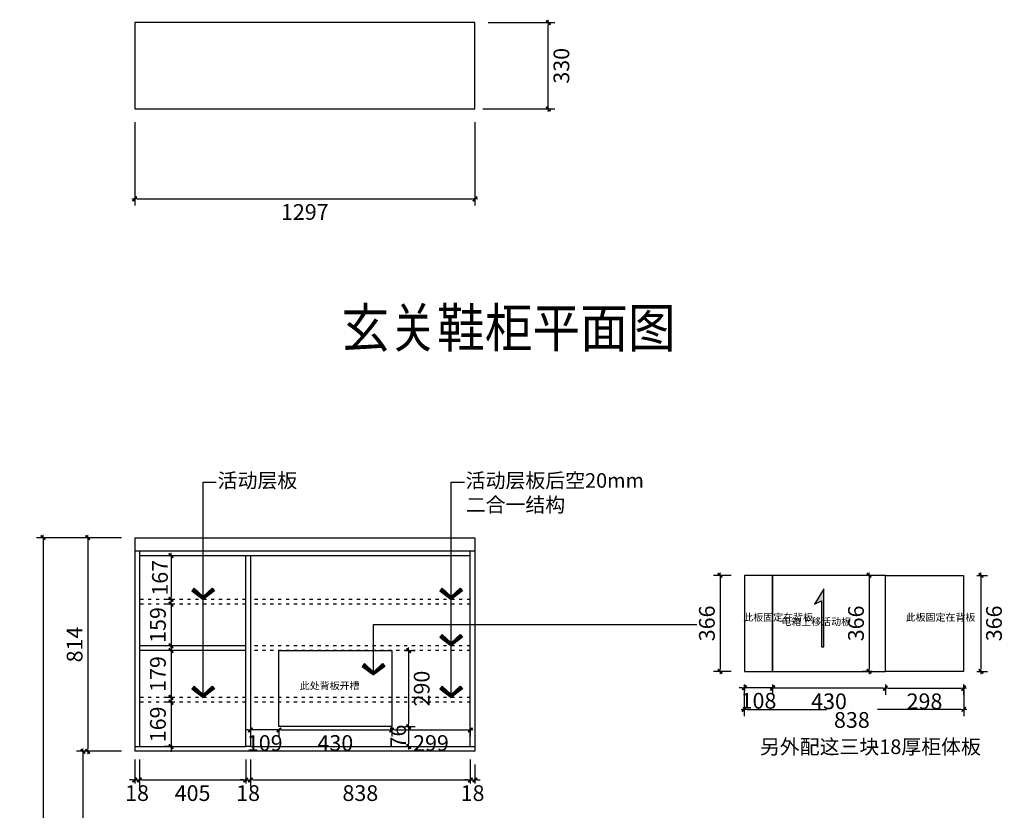
# Model space of a CAD drawing. Units: millimetres. Extents: x 748889 to 761078, y -85987 to -79574.
# Drawn here: x 753023 to 756776, y -83310 to -80296 of the extents above; entities that cross this region are included whole.
import ezdxf

# ---------------------------------------------------------------- set-up
doc = ezdxf.new("R2010")
doc.units = ezdxf.units.MM
doc.linetypes.add('ACAD_ISO03W100', pattern=[30, 12, -18])
doc.layers.add('图框', color=2, linetype='Continuous')
doc.styles.add('CCD_DIM', font='ARCHS.SHX')
doc.styles.get("Standard").update_dxf_attribs({"font": 'arial.ttf'})
doc.dimstyles.new('留白1：15', dxfattribs={"dimscale": 50, "dimtxt": 1.2, "dimasz": 0.2, "dimexe": 0.5, "dimexo": 1, "dimgap": 0.4, "dimtad": 2, "dimdec": 0, "dimrnd": 0.1, "dimdsep": 46, "dimtxsty": 'CCD_DIM', "dimblk": 'WS-cj', "dimcen": 1, "dimclrd": 44, "dimclre": 44, "dimclrt": 50, "dimadec": 1, "dimazin": 2, "dimtfac": 1, "dimtdec": 0, "dimtix": 1, "dimtmove": 2, "dimatfit": 3, "dimldrblk": '箭头', "dimfxl": 1.2, "dimfxlon": 1, "dimtolj": 1, "dimarcsym": 0})
doc.dimstyles.new('留白1：30', dxfattribs={"dimscale": 50, "dimtxt": 1.2, "dimasz": 0.6, "dimexe": 1, "dimexo": 1, "dimgap": 0.4, "dimtad": 2, "dimdec": 0, "dimrnd": 1, "dimdsep": 46, "dimtxsty": 'CCD_DIM', "dimblk": 'ARCHTICK', "dimcen": 1, "dimclrd": 44, "dimclre": 44, "dimclrt": 50, "dimadec": 0, "dimazin": 2, "dimtfac": 1, "dimtdec": 0, "dimtix": 1, "dimtmove": 2, "dimatfit": 3, "dimldrblk": '箭头', "dimfxl": 5, "dimfxlon": 1, "dimtolj": 1, "dimarcsym": 0})

# ---------------------------------------------------------------- blocks, each defined once
blk = doc.blocks.new('WS-cj')
blk.add_hatch(color=2).paths.add_polyline_path([(0.59, 0.82), (-0.82, -0.59), (-0.59, -0.82), (0.82, 0.59)])
at = {"color": 2, "linetype": 'ByBlock', "lineweight": 0}
for p, q in [((-1.1, 0), (0, 0)), ((0, 0), (1.1, 0))]:
    blk.add_line(p, q, dxfattribs=at)
at = {"color": 2}
blk.add_lwpolyline([(0.59, 0.82), (-0.82, -0.59), (-0.59, -0.82), (0.82, 0.59)], close=True, dxfattribs=at)
blk = doc.blocks.new('*D17')
at = {"color": 44, "lineweight": -2, "transparency": 16777216}
for p, q in [((668866.2, -123685.1), (668712.2, -123685.1)), ((668737.2, -123695.1), (668737.2, -124489.1)), ((668866.2, -124499.1), (668712.2, -124499.1))]:
    blk.add_line(p, q, dxfattribs=at)
at = {"layer": 'Defpoints', "color": 0, "transparency": 16777216}
for p in [(668916.2, -123685.1), (668737.2, -124499.1), (668916.2, -124499.1)]:
    blk.add_point(p, dxfattribs=at)
at = {"color": 44, "lineweight": -2, "transparency": 16777216, "xscale": 10, "yscale": 10, "zscale": 10}
for p, rotation in [((668737.2, -123685.1), 90), ((668737.2, -124499.1), 270)]:
    blk.add_blockref('WS-cj', p, dxfattribs=dict(at, rotation=rotation))
at = {"color": 50, "transparency": 16777216, "insert": (668687.2, -124092.1), "char_height": 60, "attachment_point": 5, "rotation": 90, "style": 'CCD_DIM'}
blk.add_mtext('\\A1;814', dxfattribs=at)
blk = doc.blocks.new('箭头')
at = {"color": 50}
for p, q in [((-1.44, 1.15), (-1.09, 1.44)), ((-1.09, 1.44), (0, 0)), ((-0.37, 0), (-2.13, 0)), ((-1.44, 1.15), (-0.37, 0)), ((-1.44, -1.15), (-0.37, 0)), ((-1.09, -1.44), (0, 0)), ((-1.44, -1.15), (-1.09, -1.44))]:
    blk.add_line(p, q, dxfattribs=at)
for points in [[(-1.44, 1.15), (-1.09, 1.44), (-0.37, 0), (0, 0)], [(-1.44, -1.15), (-1.09, -1.44), (-0.37, 0), (0, 0)]]:
    blk.add_solid(points, dxfattribs=at)
blk = doc.blocks.new('*D3')
at = {"color": 44, "lineweight": -2, "transparency": 16777216}
for p, q in [((668866.2, -124499.1), (668694.2, -124499.1)), ((668719.2, -124509.1), (668719.2, -125263.1)), ((668866.2, -125273.1), (668694.2, -125273.1))]:
    blk.add_line(p, q, dxfattribs=at)
at = {"layer": 'Defpoints', "color": 0, "transparency": 16777216}
for p in [(668916.2, -124499.1), (668719.2, -125273.1), (668916.2, -125273.1)]:
    blk.add_point(p, dxfattribs=at)
at = {"color": 44, "lineweight": -2, "transparency": 16777216, "xscale": 10, "yscale": 10, "zscale": 10}
for p, rotation in [((668719.2, -124499.1), 90), ((668719.2, -125273.1), 270)]:
    blk.add_blockref('WS-cj', p, dxfattribs=dict(at, rotation=rotation))
at = {"color": 50, "transparency": 16777216, "insert": (668669.2, -124886.1), "char_height": 60, "attachment_point": 5, "rotation": 90, "style": 'CCD_DIM'}
blk.add_mtext('\\A1;774', dxfattribs=at)
blk = doc.blocks.new('*D4')
at = {"color": 44, "lineweight": -2, "transparency": 16777216}
for p, q in [((668836.2, -123685.1), (668542.3, -123685.1)), ((668567.3, -123695.1), (668567.3, -126145.1)), ((668836.2, -126155.1), (668542.3, -126155.1))]:
    blk.add_line(p, q, dxfattribs=at)
at = {"layer": 'Defpoints', "color": 0, "transparency": 16777216}
for p in [(668886.2, -123685.1), (668567.3, -126155.1), (668886.2, -126155.1)]:
    blk.add_point(p, dxfattribs=at)
at = {"color": 44, "lineweight": -2, "transparency": 16777216, "xscale": 10, "yscale": 10, "zscale": 10}
for p, rotation in [((668567.3, -123685.1), 90), ((668567.3, -126155.1), 270)]:
    blk.add_blockref('WS-cj', p, dxfattribs=dict(at, rotation=rotation))
at = {"color": 50, "transparency": 16777216, "insert": (668517.3, -124920.1), "char_height": 60, "attachment_point": 5, "rotation": 90, "style": 'CCD_DIM'}
blk.add_mtext('\\A1;2470', dxfattribs=at)
blk = doc.blocks.new('*D5')
at = {"color": 44, "lineweight": -2, "transparency": 16777216}
for p, q in [((669054.8, -123753.1), (669079.8, -123753.1)), ((669054.8, -123763.1), (669054.8, -123910.1)), ((669054.8, -123920.1), (669029.8, -123920.1))]:
    blk.add_line(p, q, dxfattribs=at)
at = {"layer": 'Defpoints', "color": 0, "transparency": 16777216}
for p in [(669020.4, -123753.1), (669054.8, -123920.1), (669081.3, -123920.1)]:
    blk.add_point(p, dxfattribs=at)
at = {"color": 44, "lineweight": -2, "transparency": 16777216, "xscale": 10, "yscale": 10, "zscale": 10}
for p, rotation in [((669054.8, -123753.1), 90), ((669054.8, -123920.1), 270)]:
    blk.add_blockref('WS-cj', p, dxfattribs=dict(at, rotation=rotation))
at = {"color": 50, "transparency": 16777216, "insert": (669012.5, -123837.6), "char_height": 60, "attachment_point": 5, "rotation": 90, "style": 'CCD_DIM'}
blk.add_mtext('\\A1;167', dxfattribs=at)
blk = doc.blocks.new('*D6')
at = {"color": 44, "lineweight": -2, "transparency": 16777216}
for p, q in [((669054.8, -123928.1), (669054.8, -123918.1)), ((669054.8, -123938.1), (669029.8, -123938.1)), ((669054.8, -123938.1), (669054.8, -124097.1)), ((669054.8, -124097.1), (669029.8, -124097.1)), ((669054.8, -124107.1), (669054.8, -124117.1))]:
    blk.add_line(p, q, dxfattribs=at)
at = {"layer": 'Defpoints', "color": 0, "transparency": 16777216}
for p in [(669081.8, -123938.1), (669054.8, -124097.1), (669087.5, -124097.1)]:
    blk.add_point(p, dxfattribs=at)
at = {"color": 44, "lineweight": -2, "transparency": 16777216, "xscale": 10, "yscale": 10, "zscale": 10}
for p, rotation in [((669054.8, -123938.1), 270), ((669054.8, -124097.1), 90)]:
    blk.add_blockref('WS-cj', p, dxfattribs=dict(at, rotation=rotation))
at = {"color": 50, "transparency": 16777216, "insert": (669004.8, -124017.6), "char_height": 60, "attachment_point": 5, "rotation": 90, "style": 'CCD_DIM'}
blk.add_mtext('\\A1;159', dxfattribs=at)
blk = doc.blocks.new('*D7')
at = {"color": 44, "lineweight": -2, "transparency": 16777216}
for p, q in [((669054.8, -124115.1), (669029.8, -124115.1)), ((669054.8, -124105.1), (669054.8, -124095.1)), ((669054.8, -124115.1), (669054.8, -124294.1)), ((669062.3, -124294.1), (669029.8, -124294.1)), ((669054.8, -124304.1), (669054.8, -124314.1))]:
    blk.add_line(p, q, dxfattribs=at)
at = {"layer": 'Defpoints', "color": 0, "transparency": 16777216}
for p in [(669084.1, -124115.1), (669054.8, -124294.1), (669112.3, -124294.1)]:
    blk.add_point(p, dxfattribs=at)
at = {"color": 44, "lineweight": -2, "transparency": 16777216, "xscale": 10, "yscale": 10, "zscale": 10}
for p, rotation in [((669054.8, -124115.1), 270), ((669054.8, -124294.1), 90)]:
    blk.add_blockref('WS-cj', p, dxfattribs=dict(at, rotation=rotation))
at = {"color": 50, "transparency": 16777216, "insert": (669004.8, -124204.6), "char_height": 60, "attachment_point": 5, "rotation": 90, "style": 'CCD_DIM'}
blk.add_mtext('\\A1;179', dxfattribs=at)
blk = doc.blocks.new('*D8')
at = {"color": 44, "lineweight": -2, "transparency": 16777216}
for p, q in [((669054.8, -124302.1), (669054.8, -124292.1)), ((669058.1, -124312.1), (669029.8, -124312.1)), ((669054.8, -124312.1), (669054.8, -124481.1)), ((669060.4, -124481.1), (669029.8, -124481.1)), ((669054.8, -124491.1), (669054.8, -124501.1))]:
    blk.add_line(p, q, dxfattribs=at)
at = {"layer": 'Defpoints', "color": 0, "transparency": 16777216}
for p in [(669108.1, -124312.1), (669054.8, -124481.1), (669110.4, -124481.1)]:
    blk.add_point(p, dxfattribs=at)
at = {"color": 44, "lineweight": -2, "transparency": 16777216, "xscale": 10, "yscale": 10, "zscale": 10}
for p, rotation in [((669054.8, -124312.1), 270), ((669054.8, -124481.1), 90)]:
    blk.add_blockref('WS-cj', p, dxfattribs=dict(at, rotation=rotation))
at = {"color": 50, "transparency": 16777216, "insert": (669004.8, -124396.6), "char_height": 60, "attachment_point": 5, "rotation": 90, "style": 'CCD_DIM'}
blk.add_mtext('\\A1;169', dxfattribs=at)
blk = doc.blocks.new('*D25')
at = {"color": 44, "lineweight": -2, "transparency": 16777216}
for p, q in [((671230.3, -124256.7), (671220.3, -124256.7)), ((671240.3, -124244.6), (671240.3, -124281.7)), ((671348, -124256.7), (671240.3, -124256.7)), ((671348, -124244.6), (671348, -124281.7)), ((671358, -124256.7), (671368, -124256.7))]:
    blk.add_line(p, q, dxfattribs=at)
at = {"layer": 'Defpoints', "color": 0, "transparency": 16777216}
for p in [(671240.3, -124194.6), (671348, -124194.6)]:
    blk.add_point(p, dxfattribs=at)
at = {"color": 44, "lineweight": -2, "transparency": 16777216, "xscale": 10, "yscale": 10, "zscale": 10}
blk.add_blockref('WS-cj', (671240.3, -124256.7), dxfattribs=at)
at = {"color": 44, "lineweight": -2, "transparency": 16777216, "xscale": 10, "yscale": 10, "zscale": 10, "rotation": 180}
blk.add_blockref('WS-cj', (671348, -124256.7), dxfattribs=at)
at = {"color": 50, "transparency": 16777216, "insert": (671294.2, -124306.7), "char_height": 60, "attachment_point": 5, "style": 'CCD_DIM', "bg_fill": 3, "box_fill_scale": 1.1, "bg_fill_color": 256, "bg_fill_true_color": 13158600, "bg_fill_transparency": 0}
blk.add_mtext('\\A1;108', dxfattribs=at)
at = {"layer": 'Defpoints', "color": 0, "transparency": 16777216}
blk.add_point((671240.3, -124256.7), dxfattribs=at)
blk = doc.blocks.new('*D26')
at = {"color": 44, "lineweight": -2, "transparency": 16777216}
for p, q in [((671348, -124244.6), (671348, -124283.7)), ((671768, -124258.7), (671358, -124258.7)), ((671778, -124244.6), (671778, -124283.7))]:
    blk.add_line(p, q, dxfattribs=at)
at = {"layer": 'Defpoints', "color": 0, "transparency": 16777216}
for p in [(671348, -124194.6), (671778, -124194.6), (671348, -124258.7)]:
    blk.add_point(p, dxfattribs=at)
at = {"color": 44, "lineweight": -2, "transparency": 16777216, "xscale": 10, "yscale": 10, "zscale": 10, "rotation": 180}
blk.add_blockref('WS-cj', (671348, -124258.7), dxfattribs=at)
at = {"color": 44, "lineweight": -2, "transparency": 16777216, "xscale": 10, "yscale": 10, "zscale": 10}
blk.add_blockref('WS-cj', (671778, -124258.7), dxfattribs=at)
at = {"color": 50, "transparency": 16777216, "insert": (671563, -124308.7), "char_height": 60, "attachment_point": 5, "style": 'CCD_DIM', "bg_fill": 3, "box_fill_scale": 1.1, "bg_fill_color": 256, "bg_fill_true_color": 13158600, "bg_fill_transparency": 0}
blk.add_mtext('\\A1;430', dxfattribs=at)
blk = doc.blocks.new('*D27')
at = {"color": 44, "lineweight": -2, "transparency": 16777216}
for p, q in [((671778, -124244.6), (671778, -124283.7)), ((671788, -124258.7), (672065.9, -124258.7)), ((672075.9, -124244.6), (672075.9, -124283.7))]:
    blk.add_line(p, q, dxfattribs=at)
at = {"layer": 'Defpoints', "color": 0, "transparency": 16777216}
for p in [(671778, -124194.6), (672075.9, -124194.6), (672075.9, -124258.7)]:
    blk.add_point(p, dxfattribs=at)
at = {"color": 44, "lineweight": -2, "transparency": 16777216, "xscale": 10, "yscale": 10, "zscale": 10, "rotation": 180}
blk.add_blockref('WS-cj', (671778, -124258.7), dxfattribs=at)
at = {"color": 44, "lineweight": -2, "transparency": 16777216, "xscale": 10, "yscale": 10, "zscale": 10}
blk.add_blockref('WS-cj', (672075.9, -124258.7), dxfattribs=at)
at = {"color": 50, "transparency": 16777216, "insert": (671927, -124308.7), "char_height": 60, "attachment_point": 5, "style": 'CCD_DIM', "bg_fill": 3, "box_fill_scale": 1.1, "bg_fill_color": 256, "bg_fill_true_color": 13158600, "bg_fill_transparency": 0}
blk.add_mtext('\\A1;298', dxfattribs=at)
blk = doc.blocks.new('*D28')
at = {"color": 44, "lineweight": -2, "transparency": 16777216}
for p, q in [((672125.9, -123828.5), (672166.8, -123828.5)), ((672141.8, -123838.5), (672141.8, -124184.6)), ((672125.9, -124194.6), (672166.8, -124194.6))]:
    blk.add_line(p, q, dxfattribs=at)
at = {"layer": 'Defpoints', "color": 0, "transparency": 16777216}
for p in [(672075.9, -123828.5), (672075.9, -124194.6), (672141.8, -124194.6)]:
    blk.add_point(p, dxfattribs=at)
at = {"color": 44, "lineweight": -2, "transparency": 16777216, "xscale": 10, "yscale": 10, "zscale": 10}
for p, rotation in [((672141.8, -123828.5), 90), ((672141.8, -124194.6), 270)]:
    blk.add_blockref('WS-cj', p, dxfattribs=dict(at, rotation=rotation))
at = {"color": 50, "transparency": 16777216, "insert": (672191.8, -124011.6), "char_height": 60, "attachment_point": 5, "rotation": 90, "style": 'CCD_DIM', "bg_fill": 3, "box_fill_scale": 1.1, "bg_fill_color": 256, "bg_fill_true_color": 13158600, "bg_fill_transparency": 0}
blk.add_mtext('\\A1;366', dxfattribs=at)
blk = doc.blocks.new('*D29')
at = {"color": 44, "lineweight": -2, "transparency": 16777216}
for p, q in [((671190.3, -123828.5), (671122.5, -123828.5)), ((671147.5, -123838.5), (671147.5, -124184.6)), ((671190.3, -124194.6), (671122.5, -124194.6))]:
    blk.add_line(p, q, dxfattribs=at)
at = {"layer": 'Defpoints', "color": 0, "transparency": 16777216}
for p in [(671240.3, -123828.5), (671147.5, -124194.6), (671240.3, -124194.6)]:
    blk.add_point(p, dxfattribs=at)
at = {"color": 44, "lineweight": -2, "transparency": 16777216, "xscale": 10, "yscale": 10, "zscale": 10}
for p, rotation in [((671147.5, -123828.5), 90), ((671147.5, -124194.6), 270)]:
    blk.add_blockref('WS-cj', p, dxfattribs=dict(at, rotation=rotation))
at = {"color": 50, "transparency": 16777216, "insert": (671097.5, -124011.6), "char_height": 60, "attachment_point": 5, "rotation": 90, "style": 'CCD_DIM', "bg_fill": 3, "box_fill_scale": 1.1, "bg_fill_color": 256, "bg_fill_true_color": 13158600, "bg_fill_transparency": 0}
blk.add_mtext('\\A1;366', dxfattribs=at)
blk = doc.blocks.new('*D30')
at = {"color": 44, "lineweight": -2, "transparency": 16777216}
for p, q in [((671728, -123828.5), (671690.8, -123828.5)), ((671715.8, -123838.5), (671715.8, -124184.6)), ((671728, -124194.6), (671690.8, -124194.6))]:
    blk.add_line(p, q, dxfattribs=at)
at = {"layer": 'Defpoints', "color": 0, "transparency": 16777216}
for p in [(671778, -123828.5), (671715.8, -124194.6), (671778, -124194.6)]:
    blk.add_point(p, dxfattribs=at)
at = {"color": 44, "lineweight": -2, "transparency": 16777216, "xscale": 10, "yscale": 10, "zscale": 10}
for p, rotation in [((671715.8, -123828.5), 90), ((671715.8, -124194.6), 270)]:
    blk.add_blockref('WS-cj', p, dxfattribs=dict(at, rotation=rotation))
at = {"color": 50, "transparency": 16777216, "insert": (671665.8, -124011.6), "char_height": 60, "attachment_point": 5, "rotation": 90, "style": 'CCD_DIM', "bg_fill": 3, "box_fill_scale": 1.1, "bg_fill_color": 256, "bg_fill_true_color": 13158600, "bg_fill_transparency": 0}
blk.add_mtext('\\A1;366', dxfattribs=at)
blk = doc.blocks.new('*D12')
at = {"color": 44, "lineweight": -2, "transparency": 16777216}
for p, q in [((669466.2, -124417.8), (669466.2, -124442.8)), ((669476.2, -124417.8), (669886.2, -124417.8)), ((669896.2, -124417.8), (669896.2, -124442.8))]:
    blk.add_line(p, q, dxfattribs=at)
at = {"layer": 'Defpoints', "color": 0, "transparency": 16777216}
for p in [(669466.2, -124405.1), (669896.2, -124405.1), (669896.2, -124417.8)]:
    blk.add_point(p, dxfattribs=at)
at = {"color": 44, "lineweight": -2, "transparency": 16777216, "xscale": 10, "yscale": 10, "zscale": 10, "rotation": 180}
blk.add_blockref('WS-cj', (669466.2, -124417.8), dxfattribs=at)
at = {"color": 44, "lineweight": -2, "transparency": 16777216, "xscale": 10, "yscale": 10, "zscale": 10}
blk.add_blockref('WS-cj', (669896.2, -124417.8), dxfattribs=at)
at = {"color": 50, "transparency": 16777216, "insert": (669681.2, -124467.8), "char_height": 60, "attachment_point": 5, "style": 'CCD_DIM'}
blk.add_mtext('\\A1;430', dxfattribs=at)
blk = doc.blocks.new('*D13')
at = {"color": 44, "lineweight": -2, "transparency": 16777216}
for p, q in [((669946.2, -124115.1), (669985.3, -124115.1)), ((669960.3, -124125.1), (669960.3, -124395.1)), ((669946.2, -124405.1), (669985.3, -124405.1))]:
    blk.add_line(p, q, dxfattribs=at)
at = {"layer": 'Defpoints', "color": 0, "transparency": 16777216}
for p in [(669896.2, -124115.1), (669896.2, -124405.1), (669960.3, -124405.1)]:
    blk.add_point(p, dxfattribs=at)
at = {"color": 44, "lineweight": -2, "transparency": 16777216, "xscale": 10, "yscale": 10, "zscale": 10}
for p, rotation in [((669960.3, -124115.1), 90), ((669960.3, -124405.1), 270)]:
    blk.add_blockref('WS-cj', p, dxfattribs=dict(at, rotation=rotation))
at = {"color": 50, "transparency": 16777216, "insert": (670010.3, -124260.1), "char_height": 60, "attachment_point": 5, "rotation": 90, "style": 'CCD_DIM'}
blk.add_mtext('\\A1;290', dxfattribs=at)
blk = doc.blocks.new('*D31')
at = {"color": 44, "lineweight": -2, "transparency": 16777216}
for p, q in [((669896.2, -124417.8), (669896.2, -124442.8)), ((669906.2, -124417.8), (670185.2, -124417.8)), ((670195.2, -124417.8), (670195.2, -124442.8))]:
    blk.add_line(p, q, dxfattribs=at)
at = {"layer": 'Defpoints', "color": 0, "transparency": 16777216}
for p in [(670195.2, -124370.1), (669896.2, -124405.1), (670195.2, -124417.8)]:
    blk.add_point(p, dxfattribs=at)
at = {"color": 44, "lineweight": -2, "transparency": 16777216, "xscale": 10, "yscale": 10, "zscale": 10, "rotation": 180}
blk.add_blockref('WS-cj', (669896.2, -124417.8), dxfattribs=at)
at = {"color": 44, "lineweight": -2, "transparency": 16777216, "xscale": 10, "yscale": 10, "zscale": 10}
blk.add_blockref('WS-cj', (670195.2, -124417.8), dxfattribs=at)
at = {"color": 50, "transparency": 16777216, "insert": (670045.7, -124467.8), "char_height": 60, "attachment_point": 5, "style": 'CCD_DIM'}
blk.add_mtext('\\A1;299', dxfattribs=at)
blk = doc.blocks.new('*D32')
at = {"color": 44, "lineweight": -2, "transparency": 16777216}
for p, q in [((669347.6, -124417.8), (669337.6, -124417.8)), ((669357.6, -124417.8), (669357.6, -124442.8)), ((669466.2, -124417.8), (669357.6, -124417.8)), ((669466.2, -124417.8), (669466.2, -124442.8)), ((669476.2, -124417.8), (669486.2, -124417.8))]:
    blk.add_line(p, q, dxfattribs=at)
at = {"layer": 'Defpoints', "color": 0, "transparency": 16777216}
for p in [(669357.6, -124385.4), (669357.6, -124417.8), (669466.2, -124405.1)]:
    blk.add_point(p, dxfattribs=at)
at = {"color": 44, "lineweight": -2, "transparency": 16777216, "xscale": 10, "yscale": 10, "zscale": 10}
blk.add_blockref('WS-cj', (669357.6, -124417.8), dxfattribs=at)
at = {"color": 44, "lineweight": -2, "transparency": 16777216, "xscale": 10, "yscale": 10, "zscale": 10, "rotation": 180}
blk.add_blockref('WS-cj', (669466.2, -124417.8), dxfattribs=at)
at = {"color": 50, "transparency": 16777216, "insert": (669411.9, -124467.8), "char_height": 60, "attachment_point": 5, "style": 'CCD_DIM'}
blk.add_mtext('\\A1;109', dxfattribs=at)
blk = doc.blocks.new('_ARCHTICK')
at = {"color": 0, "linetype": 'ByBlock', "const_width": 0.15}
blk.add_lwpolyline([(-0.5, -0.5), (0.5, 0.5)], dxfattribs=at)
blk = doc.blocks.new('*D34')
at = {"color": 44, "lineweight": -2, "transparency": 16777216}
for p, q in [((668916.2, -124531.1), (668916.2, -124633.7)), ((668934.2, -124531.1), (668934.2, -124633.7)), ((668906.2, -124608.7), (668896.2, -124608.7)), ((668916.2, -124608.7), (668934.2, -124608.7)), ((668944.2, -124608.7), (668954.2, -124608.7))]:
    blk.add_line(p, q, dxfattribs=at)
at = {"layer": 'Defpoints', "color": 0, "transparency": 16777216}
for p in [(668916.2, -124481.1), (668934.2, -124481.1)]:
    blk.add_point(p, dxfattribs=at)
at = {"color": 44, "lineweight": -2, "transparency": 16777216, "xscale": 10, "yscale": 10, "zscale": 10}
blk.add_blockref('WS-cj', (668916.2, -124608.7), dxfattribs=at)
at = {"color": 44, "lineweight": -2, "transparency": 16777216, "xscale": 10, "yscale": 10, "zscale": 10, "rotation": 180}
blk.add_blockref('WS-cj', (668934.2, -124608.7), dxfattribs=at)
at = {"color": 50, "transparency": 16777216, "insert": (668925.2, -124658.7), "char_height": 60, "attachment_point": 5, "style": 'CCD_DIM', "bg_fill": 3, "box_fill_scale": 1.1, "bg_fill_color": 256, "bg_fill_true_color": 13158600, "bg_fill_transparency": 0}
blk.add_mtext('\\A1;18', dxfattribs=at)
at = {"layer": 'Defpoints', "color": 0, "transparency": 16777216}
blk.add_point((668934.2, -124608.7), dxfattribs=at)
blk = doc.blocks.new('*D35')
at = {"color": 44, "lineweight": -2, "transparency": 16777216}
for p, q in [((668934.2, -124531.1), (668934.2, -124633.7)), ((669339.6, -124531.1), (669339.6, -124633.7)), ((668944.2, -124608.7), (669329.6, -124608.7))]:
    blk.add_line(p, q, dxfattribs=at)
at = {"layer": 'Defpoints', "color": 0, "transparency": 16777216}
for p in [(668934.2, -124481.1), (669339.6, -124481.1), (669339.6, -124608.7)]:
    blk.add_point(p, dxfattribs=at)
at = {"color": 44, "lineweight": -2, "transparency": 16777216, "xscale": 10, "yscale": 10, "zscale": 10, "rotation": 180}
blk.add_blockref('WS-cj', (668934.2, -124608.7), dxfattribs=at)
at = {"color": 44, "lineweight": -2, "transparency": 16777216, "xscale": 10, "yscale": 10, "zscale": 10}
blk.add_blockref('WS-cj', (669339.6, -124608.7), dxfattribs=at)
at = {"color": 50, "transparency": 16777216, "insert": (669136.9, -124658.7), "char_height": 60, "attachment_point": 5, "style": 'CCD_DIM', "bg_fill": 3, "box_fill_scale": 1.1, "bg_fill_color": 256, "bg_fill_true_color": 13158600, "bg_fill_transparency": 0}
blk.add_mtext('\\A1;405', dxfattribs=at)
blk = doc.blocks.new('*D36')
at = {"color": 44, "lineweight": -2, "transparency": 16777216}
for p, q in [((669339.6, -124531.1), (669339.6, -124633.7)), ((669357.6, -124531.1), (669357.6, -124633.7)), ((669329.6, -124608.7), (669319.6, -124608.7)), ((669339.6, -124608.7), (669357.6, -124608.7)), ((669367.6, -124608.7), (669377.6, -124608.7))]:
    blk.add_line(p, q, dxfattribs=at)
at = {"layer": 'Defpoints', "color": 0, "transparency": 16777216}
for p in [(669339.6, -124481.1), (669357.6, -124481.1)]:
    blk.add_point(p, dxfattribs=at)
at = {"color": 44, "lineweight": -2, "transparency": 16777216, "xscale": 10, "yscale": 10, "zscale": 10}
blk.add_blockref('WS-cj', (669339.6, -124608.7), dxfattribs=at)
at = {"color": 44, "lineweight": -2, "transparency": 16777216, "xscale": 10, "yscale": 10, "zscale": 10, "rotation": 180}
blk.add_blockref('WS-cj', (669357.6, -124608.7), dxfattribs=at)
at = {"color": 50, "transparency": 16777216, "insert": (669348.6, -124658.7), "char_height": 60, "attachment_point": 5, "style": 'CCD_DIM', "bg_fill": 3, "box_fill_scale": 1.1, "bg_fill_color": 256, "bg_fill_true_color": 13158600, "bg_fill_transparency": 0}
blk.add_mtext('\\A1;18', dxfattribs=at)
at = {"layer": 'Defpoints', "color": 0, "transparency": 16777216}
blk.add_point((669357.6, -124608.7), dxfattribs=at)
blk = doc.blocks.new('*D37')
at = {"color": 44, "lineweight": -2, "transparency": 16777216}
for p, q in [((669357.6, -124531.1), (669357.6, -124633.7)), ((670195.2, -124531.1), (670195.2, -124633.7)), ((669367.6, -124608.7), (670185.2, -124608.7))]:
    blk.add_line(p, q, dxfattribs=at)
at = {"layer": 'Defpoints', "color": 0, "transparency": 16777216}
for p in [(669357.6, -124481.1), (670195.2, -124481.1), (670195.2, -124608.7)]:
    blk.add_point(p, dxfattribs=at)
at = {"color": 44, "lineweight": -2, "transparency": 16777216, "xscale": 10, "yscale": 10, "zscale": 10, "rotation": 180}
blk.add_blockref('WS-cj', (669357.6, -124608.7), dxfattribs=at)
at = {"color": 44, "lineweight": -2, "transparency": 16777216, "xscale": 10, "yscale": 10, "zscale": 10}
blk.add_blockref('WS-cj', (670195.2, -124608.7), dxfattribs=at)
at = {"color": 50, "transparency": 16777216, "insert": (669776.4, -124658.7), "char_height": 60, "attachment_point": 5, "style": 'CCD_DIM', "bg_fill": 3, "box_fill_scale": 1.1, "bg_fill_color": 256, "bg_fill_true_color": 13158600, "bg_fill_transparency": 0}
blk.add_mtext('\\A1;838', dxfattribs=at)
blk = doc.blocks.new('*D38')
at = {"color": 44, "lineweight": -2, "transparency": 16777216}
for p, q in [((670195.2, -124531.1), (670195.2, -124633.7)), ((670213.2, -124549.1), (670213.2, -124633.7)), ((670185.2, -124608.7), (670175.2, -124608.7)), ((670195.2, -124608.7), (670213.2, -124608.7)), ((670223.2, -124608.7), (670233.2, -124608.7))]:
    blk.add_line(p, q, dxfattribs=at)
at = {"layer": 'Defpoints', "color": 0, "transparency": 16777216}
for p in [(670195.2, -124481.1), (670213.2, -124499.1)]:
    blk.add_point(p, dxfattribs=at)
at = {"color": 44, "lineweight": -2, "transparency": 16777216, "xscale": 10, "yscale": 10, "zscale": 10}
blk.add_blockref('WS-cj', (670195.2, -124608.7), dxfattribs=at)
at = {"color": 44, "lineweight": -2, "transparency": 16777216, "xscale": 10, "yscale": 10, "zscale": 10, "rotation": 180}
blk.add_blockref('WS-cj', (670213.2, -124608.7), dxfattribs=at)
at = {"color": 50, "transparency": 16777216, "insert": (670204.2, -124658.7), "char_height": 60, "attachment_point": 5, "style": 'CCD_DIM', "bg_fill": 3, "box_fill_scale": 1.1, "bg_fill_color": 256, "bg_fill_true_color": 13158600, "bg_fill_transparency": 0}
blk.add_mtext('\\A1;18', dxfattribs=at)
at = {"layer": 'Defpoints', "color": 0, "transparency": 16777216}
blk.add_point((670213.2, -124608.7), dxfattribs=at)
blk = doc.blocks.new('*D14')
at = {"color": 44, "lineweight": -2, "transparency": 16777216}
for p, q in [((671239.3, -124244.6), (671239.3, -124364.8)), ((672076.9, -124244.6), (672076.9, -124364.8)), ((671249.3, -124339.8), (671553, -124339.8)), ((672066.9, -124339.8), (671747.3, -124339.8))]:
    blk.add_line(p, q, dxfattribs=at)
at = {"layer": 'Defpoints', "color": 0, "transparency": 16777216}
for p in [(671239.3, -124194.6), (672076.9, -124194.6), (671239.3, -124339.8)]:
    blk.add_point(p, dxfattribs=at)
at = {"color": 44, "lineweight": -2, "transparency": 16777216, "xscale": 10, "yscale": 10, "zscale": 10, "rotation": 180}
blk.add_blockref('WS-cj', (671239.3, -124339.8), dxfattribs=at)
at = {"color": 44, "lineweight": -2, "transparency": 16777216, "xscale": 10, "yscale": 10, "zscale": 10}
blk.add_blockref('WS-cj', (672076.9, -124339.8), dxfattribs=at)
at = {"color": 50, "transparency": 16777216, "insert": (671650.1, -124379.8), "char_height": 60, "attachment_point": 5, "style": 'CCD_DIM', "bg_fill": 3, "box_fill_scale": 1.1, "bg_fill_color": 256, "bg_fill_true_color": 13158600, "bg_fill_transparency": 0}
blk.add_mtext('\\A1;838', dxfattribs=at)
blk = doc.blocks.new('*D39')
at = {"color": 44, "lineweight": -2, "transparency": 16777216}
for p, q in [((669946.2, -124405.1), (669985.3, -124405.1)), ((669960.3, -124415.1), (669960.3, -124471.1)), ((669946.2, -124481.1), (669985.3, -124481.1))]:
    blk.add_line(p, q, dxfattribs=at)
at = {"layer": 'Defpoints', "color": 0, "transparency": 16777216}
for p in [(669896.2, -124405.1), (669896.2, -124481.1), (669960.3, -124481.1)]:
    blk.add_point(p, dxfattribs=at)
at = {"color": 44, "lineweight": -2, "transparency": 16777216, "xscale": 10, "yscale": 10, "zscale": 10}
for p, rotation in [((669960.3, -124405.1), 90), ((669960.3, -124481.1), 270)]:
    blk.add_blockref('WS-cj', p, dxfattribs=dict(at, rotation=rotation))
at = {"color": 50, "transparency": 16777216, "insert": (669920.4, -124443.1), "char_height": 60, "attachment_point": 5, "rotation": 90, "style": 'CCD_DIM'}
blk.add_mtext('\\A1;76', dxfattribs=at)
blk = doc.blocks.new('*D46')
at = {"color": 44, "lineweight": -2, "transparency": 16777216}
for p, q in [((668916.2, -122100), (668916.2, -122417.8)), ((670213.2, -122100), (670213.2, -122417.8)), ((668926.2, -122392.8), (670203.2, -122392.8))]:
    blk.add_line(p, q, dxfattribs=at)
at = {"layer": 'Defpoints', "color": 0, "transparency": 16777216}
for p in [(668916.2, -122050), (670213.2, -122050), (670213.2, -122392.8)]:
    blk.add_point(p, dxfattribs=at)
at = {"color": 44, "lineweight": -2, "transparency": 16777216, "xscale": 10, "yscale": 10, "zscale": 10, "rotation": 180}
blk.add_blockref('WS-cj', (668916.2, -122392.8), dxfattribs=at)
at = {"color": 44, "lineweight": -2, "transparency": 16777216, "xscale": 10, "yscale": 10, "zscale": 10}
blk.add_blockref('WS-cj', (670213.2, -122392.8), dxfattribs=at)
at = {"color": 50, "transparency": 16777216, "insert": (669564.7, -122442.8), "char_height": 60, "attachment_point": 5, "style": 'CCD_DIM', "bg_fill": 3, "box_fill_scale": 1.1, "bg_fill_color": 256, "bg_fill_true_color": 13158600, "bg_fill_transparency": 0}
blk.add_mtext('\\A1;1297', dxfattribs=at)
blk = doc.blocks.new('*D47')
at = {"color": 44, "lineweight": -2, "transparency": 16777216}
for p, q in [((670263.2, -121720.5), (670517.8, -121720.5)), ((670492.8, -122040), (670492.8, -121730.5)), ((670244, -122050), (670517.8, -122050))]:
    blk.add_line(p, q, dxfattribs=at)
at = {"layer": 'Defpoints', "color": 0, "transparency": 16777216}
for p in [(670213.2, -121720.5), (670492.8, -121720.5), (670194, -122050)]:
    blk.add_point(p, dxfattribs=at)
at = {"color": 44, "lineweight": -2, "transparency": 16777216, "xscale": 10, "yscale": 10, "zscale": 10}
for p, rotation in [((670492.8, -121720.5), 90), ((670492.8, -122050), 270)]:
    blk.add_blockref('WS-cj', p, dxfattribs=dict(at, rotation=rotation))
at = {"color": 50, "transparency": 16777216, "insert": (670542.8, -121885.3), "char_height": 60, "attachment_point": 5, "rotation": 90, "style": 'CCD_DIM', "bg_fill": 3, "box_fill_scale": 1.1, "bg_fill_color": 256, "bg_fill_true_color": 13158600, "bg_fill_transparency": 0}
blk.add_mtext('\\A1;330', dxfattribs=at)

msp = doc.modelspace()

# ---------------------------------------------------------------- hatches: boundary and pattern name
h = msp.add_hatch(color=3)
h.dxf.hatch_style = 1
h.paths.add_polyline_path([(756052.5, -82524), (756079.2, -82511.2), (756079.2, -82686.7), (756088.1, -82686.7), (756088.1, -82465.3)])

# ---------------------------------------------------------------- linework, layer by layer
at = {"color": 1}
for p, q in [((753461.2, -82271.1), (753461.2, -83085.1)), ((753461.2, -82271.1), (754758.2, -82271.1)), ((754758.2, -82271.1), (754758.2, -83085.1)), ((753461.2, -82321.1), (754758.2, -82321.1)), ((753479.2, -82321.1), (753479.2, -83067.1)), ((753479.2, -82339.1), (753884.6, -82339.1)), ((753902.6, -82339.1), (754740.2, -82339.1)), ((754740.2, -83067.1), (754740.2, -82321.1)), ((753884.6, -82683.1), (753479.2, -82683.1)), ((753884.6, -82701.1), (753479.2, -82701.1)), ((753461.2, -83067.1), (753884.6, -83067.1)), ((754758.2, -83085.1), (753461.2, -83085.1)), ((753902.6, -83067.1), (754758.2, -83067.1))]:
    msp.add_line(p, q, dxfattribs=at)
at = {"color": 3}
for p, q in [((756088.1, -82465.3), (756052.5, -82524)), ((756088.1, -82686.7), (756088.1, -82465.3)), ((756052.5, -82524), (756079.2, -82511.2)), ((756079.2, -82511.2), (756079.2, -82686.7)), ((756079.2, -82686.7), (756088.1, -82686.7))]:
    msp.add_line(p, q, dxfattribs=at)
at = {"color": 1, "linetype": 'ACAD_ISO03W100'}
for p, q in [((753884.6, -82506.1), (753479.2, -82506.1)), ((753884.6, -82524.1), (753479.2, -82524.1)), ((754740.2, -82506.1), (753902.6, -82506.1)), ((754740.2, -82524.1), (753902.6, -82524.1)), ((754740.2, -82683.1), (753902.6, -82683.1)), ((754740.2, -82701.1), (753902.6, -82701.1)), ((753884.6, -82880.1), (753479.2, -82880.1)), ((753884.6, -82898.1), (753479.2, -82898.1)), ((754740.2, -82880.1), (753902.6, -82880.1)), ((754740.2, -82898.1), (753902.6, -82898.1))]:
    msp.add_line(p, q, dxfattribs=at)
at = {"color": 1}
for points in [[(753461.2, -80636), (754758.2, -80636), (754758.2, -80306.5), (753461.2, -80306.5)], [(753902.6, -83067.1), (753884.6, -83067.1), (753884.6, -82339.1), (753902.6, -82339.1)], [(755893, -82414.5), (755785.3, -82414.5), (755785.3, -82780.6), (755893, -82780.6)], [(756323, -82414.5), (756620.9, -82414.5), (756620.9, -82780.6), (756323, -82780.6)]]:
    msp.add_lwpolyline(points, close=True, dxfattribs=at)
at = {"color": 4, "ltscale": 10}
for points in [[(755893, -82780.6), (756323, -82780.6), (756323, -82414.5), (755893, -82414.5)], [(754011.2, -82701.1), (754441.2, -82701.1), (754441.2, -82991.1), (754011.2, -82991.1)]]:
    msp.add_lwpolyline(points, close=True, dxfattribs=at)
at = {"color": 1, "ltscale": 10}
msp.add_lwpolyline([(754758.2, -83085.1), (753461.2, -83085.1)], dxfattribs=at)

# ---------------------------------------------------------------- texts
at = {"layer": '图框', "insert": (754249.8, -81396.5), "char_height": 148.176, "width": 4700.293, "attachment_point": 1}
msp.add_mtext('\\A1;{\\fSimHei|b0|i0|c134|p49;\\W0.9;玄关鞋柜平面图}', dxfattribs=at)
at = {"layer": '图框', "color": 3, "attachment_point": 1}
for s, insert, char_height, width in [('{\\fFangSong|b0|i0|c134|p49;活动层板}', (753777.7, -82024.8), 55.566, 346.484), ('{\\fFangSong|b0|i0|c134|p49;活动层板后空20mm\\P二合一结构}', (754723.2, -82024.8), 55.566, 718.115), ('{\\fFangSong|b0|i0|c134|p49;此处背板开槽}', (754090.7, -82821.1), 27.821, 275.587), ('{\\fFangSong|b0|i0|c134|p49;另外配这三块18厚柜体板}', (755844.8, -83040.1), 55.566, 1209.171)]:
    msp.add_mtext(s, dxfattribs=dict(at, insert=insert, char_height=char_height, width=width))

# ---------------------------------------------------------------- dimensions: what is measured, and where the dimension line sits
at = {"color": 1}
for base, p1, p2, override, picture, middle in [((753112.3, -84741.1), (753431.2, -82271.1), (753431.2, -84741.1), {"dimfxl": 30}, '*D4', (753062.3, -83506.1)), ((753282.2, -83085.1), (753461.2, -82271.1), (753461.2, -83085.1), {"dimfxl": 30}, '*D17', (753232.2, -82678.1)), ((753599.8, -82683.1), (753626.8, -82524.1), (753632.5, -82683.1), {"dimfxl": 3, "dimarcsym": 2}, '*D6', (753549.8, -82603.6)), ((753599.8, -82880.1), (753629.1, -82701.1), (753657.3, -82880.1), {"dimfxl": 3, "dimarcsym": 2}, '*D7', (753549.8, -82790.6)), ((754505.3, -82991.1), (754441.2, -82701.1), (754441.2, -82991.1), {"dimfxl": 3, "dimarcsym": 2}, '*D13', (754555.3, -82846.1)), ((753599.8, -83067.1), (753653.1, -82898.1), (753655.4, -83067.1), {"dimfxl": 3, "dimarcsym": 2}, '*D8', (753549.8, -82982.6)), ((753264.2, -83859.1), (753461.2, -83085.1), (753461.2, -83859.1), {"dimfxl": 30}, '*D3', (753214.2, -83472.1))]:
    dim = msp.add_linear_dim(base=base, p1=p1, p2=p2, angle=90, dimstyle='留白1：15', override=override, dxfattribs=at)
    dim.commit()
    dim.dimension.update_dxf_attribs({"geometry": picture, "text_midpoint": middle, "insert": (84545, 41414)})
dim = msp.add_linear_dim(base=(753599.8, -82506.1), p1=(753565.4, -82339.1), p2=(753626.3, -82506.1), angle=90, dimstyle='留白1：15', override={"dimfxl": 3, "dimarcsym": 2}, dxfattribs=at)
dim.commit()
dim.dimension.update_dxf_attribs({"geometry": '*D5', "text_midpoint": (753557.5, -82423.6), "dimtype": 128, "insert": (84545, 41414)})
for base, p1, p2, picture, middle in [((753902.6, -83003.8), (754011.2, -82991.1), (753902.6, -82971.4), '*D32', (753956.9, -83053.8)), ((754740.2, -83003.8), (754441.2, -82991.1), (754740.2, -82956.1), '*D31', (754590.7, -83053.8)), ((754441.2, -83003.8), (754011.2, -82991.1), (754441.2, -82991.1), '*D12', (754226.2, -83053.8))]:
    dim = msp.add_linear_dim(base=base, p1=p1, p2=p2, dimstyle='留白1：15', override={"dimfxl": 3, "dimarcsym": 2}, dxfattribs=at)
    dim.commit()
    dim.dimension.update_dxf_attribs({"geometry": picture, "text_midpoint": middle, "insert": (84545, 41414)})

# ---------------------------------------------------------------- leaders
at = {"color": 1, "ltscale": 10}
for points in [[(753722.1, -82506.1), (753722.1, -82058.7), (753772.3, -82058.7)], [(754667.6, -82506.1), (754667.6, -82058.7), (754717.9, -82058.7)], [(753722.1, -82880.1), (753722.1, -82506.1)], [(754667.6, -82683.1), (754667.6, -82506.1)], [(754667.6, -82880.1), (754667.6, -82683.1)]]:
    msp.add_leader(points, dimstyle='留白1：30', override={"dimgap": 0.4, "dimtad": 0, "dimfxl": 2}, dxfattribs=at)

# ---------------------------------------------------------------- next in the draw order: dimensions: what is measured, and where the dimension line sits
at = {"color": 1}
for base, p1, p2, picture, middle in [((754758.2, -80978.8), (753461.2, -80636), (754758.2, -80636), '*D46', (754109.7, -81028.8)), ((755785.3, -82842.7), (755893, -82780.6), (755785.3, -82780.6), '*D25', (755839.2, -82892.7)), ((753479.2, -83194.7), (753461.2, -83067.1), (753479.2, -83067.1), '*D34', (753470.2, -83244.7))]:
    dim = msp.add_linear_dim(base=base, p1=p1, p2=p2, dimstyle='留白1：15', override={"dimfxl": 50, "dimtfill": 1, "dimarcsym": 1}, dxfattribs=at)
    dim.commit()
    dim.dimension.update_dxf_attribs({"geometry": picture, "text_midpoint": middle, "insert": (84545, 41414)})

# ---------------------------------------------------------------- next in the draw order: dimensions: what is measured, and where the dimension line sits
for base, p1, p2, picture, middle in [((755037.8477817, -80306.5266034), (754738.9627126, -80636.0266034), (754758.2422921, -80306.5266034), '*D47', (755087.8477817, -80471.2766034)), ((755692.5, -82780.6), (755785.3, -82414.5), (755785.3, -82780.6), '*D29', (755642.5, -82597.6))]:
    dim = msp.add_linear_dim(base=base, p1=p1, p2=p2, angle=90, dimstyle='留白1：15', override={"dimfxl": 50, "dimtfill": 1, "dimarcsym": 1}, dxfattribs=at)
    dim.commit()
    dim.dimension.update_dxf_attribs({"geometry": picture, "text_midpoint": middle, "insert": (84545, 41414)})
for base, p1, p2, picture, middle in [((755893, -82844.7), (756323, -82780.6), (755893, -82780.6), '*D26', (756108, -82894.7)), ((753884.6, -83194.7), (753479.2, -83067.1), (753884.6, -83067.1), '*D35', (753681.9, -83244.7))]:
    dim = msp.add_linear_dim(base=base, p1=p1, p2=p2, dimstyle='留白1：15', override={"dimfxl": 50, "dimtfill": 1, "dimarcsym": 1}, dxfattribs=at)
    dim.commit()
    dim.dimension.update_dxf_attribs({"geometry": picture, "text_midpoint": middle, "insert": (84545, 41414)})

# ---------------------------------------------------------------- next in the draw order: texts
at = {"layer": '图框', "color": 3, "insert": (755781.2, -82560.2), "char_height": 27.821, "width": 116.847, "attachment_point": 1}
msp.add_mtext('{\\fFangSong|b0|i0|c134|p49;此板固定在背板}', dxfattribs=at)

# ---------------------------------------------------------------- next in the draw order: dimensions: what is measured, and where the dimension line sits
at = {"color": 1}
for base, p1, p2, picture, middle in [((756620.9, -82844.7), (756323, -82780.6), (756620.9, -82780.6), '*D27', (756472, -82894.7)), ((753902.6, -83194.7), (753884.6, -83067.1), (753902.6, -83067.1), '*D36', (753893.6, -83244.7))]:
    dim = msp.add_linear_dim(base=base, p1=p1, p2=p2, dimstyle='留白1：15', override={"dimfxl": 50, "dimtfill": 1, "dimarcsym": 1}, dxfattribs=at)
    dim.commit()
    dim.dimension.update_dxf_attribs({"geometry": picture, "text_midpoint": middle, "insert": (84545, 41414)})

# ---------------------------------------------------------------- next in the draw order: leaders
at = {"color": 1, "ltscale": 10}
msp.add_leader([(754371.9, -82794.1), (754371.9, -82601.3), (755604, -82601.3)], dimstyle='留白1：30', override={"dimgap": 0.4, "dimtad": 0, "dimfxl": 2}, dxfattribs=at)

# ---------------------------------------------------------------- next in the draw order: dimensions: what is measured, and where the dimension line sits
at = {"color": 1}
for base, p1, p2, picture, middle in [((756260.8, -82780.6), (756323, -82414.5), (756323, -82780.6), '*D30', (756210.8, -82597.6)), ((756686.8, -82780.6), (756620.9, -82414.5), (756620.9, -82780.6), '*D28', (756736.8, -82597.6))]:
    dim = msp.add_linear_dim(base=base, p1=p1, p2=p2, angle=90, dimstyle='留白1：15', override={"dimfxl": 50, "dimtfill": 1, "dimarcsym": 1}, dxfattribs=at)
    dim.commit()
    dim.dimension.update_dxf_attribs({"geometry": picture, "text_midpoint": middle, "insert": (84545, 41414)})
dim = msp.add_linear_dim(base=(754740.2, -83194.7), p1=(753902.6, -83067.1), p2=(754740.2, -83067.1), dimstyle='留白1：15', override={"dimfxl": 50, "dimtfill": 1, "dimarcsym": 1}, dxfattribs=at)
dim.commit()
dim.dimension.update_dxf_attribs({"geometry": '*D37', "text_midpoint": (754321.4, -83244.7), "insert": (84545, 41414)})

# ---------------------------------------------------------------- next in the draw order: texts
at = {"layer": '图框', "color": 3, "char_height": 27.821, "attachment_point": 1}
for s, insert, width in [('{\\fFangSong|b0|i0|c134|p49;电箱上移活动板}', (755926.6, -82577), 299.743), ('{\\fFangSong|b0|i0|c134|p49;此板固定在背板}', (756400.2, -82560.2), 182.779)]:
    msp.add_mtext(s, dxfattribs=dict(at, insert=insert, width=width))

# ---------------------------------------------------------------- next in the draw order: dimensions: what is measured, and where the dimension line sits
at = {"color": 1}
dim = msp.add_linear_dim(base=(755784.3, -82925.8), p1=(756621.9, -82780.6), p2=(755784.3, -82780.6), dimstyle='留白1：15', override={"dimfxl": 50, "dimtfill": 1, "dimarcsym": 1}, dxfattribs=at)
dim.commit()
dim.dimension.update_dxf_attribs({"geometry": '*D14', "text_midpoint": (756195.1, -82965.8), "dimtype": 128, "insert": (84545, 41414)})
dim = msp.add_linear_dim(base=(754505.3, -83067.1), p1=(754441.2, -82991.1), p2=(754441.2, -83067.1), angle=90, dimstyle='留白1：15', override={"dimfxl": 3, "dimarcsym": 2}, dxfattribs=at)
dim.commit()
dim.dimension.update_dxf_attribs({"geometry": '*D39', "text_midpoint": (754465.4, -83029.1), "dimtype": 128, "insert": (84545, 41414)})
dim = msp.add_linear_dim(base=(754758.2, -83194.7), p1=(754740.2, -83067.1), p2=(754758.2, -83085.1), dimstyle='留白1：15', override={"dimfxl": 50, "dimtfill": 1, "dimarcsym": 1}, dxfattribs=at)
dim.commit()
dim.dimension.update_dxf_attribs({"geometry": '*D38', "text_midpoint": (754749.2, -83244.7), "insert": (84545, 41414)})

doc.saveas('drawing.dxf')
